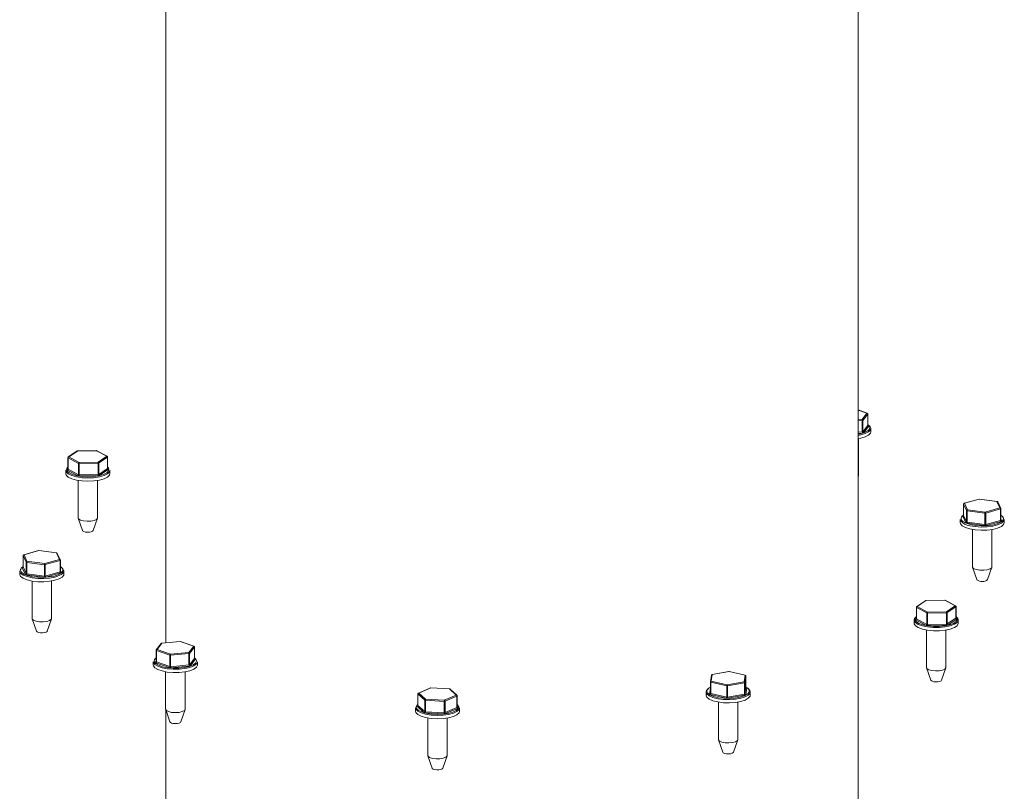
# Paper-space layout 'Blatt2' of a CAD drawing. Units: millimetres. Extents: x 1088 to 1920, y 81 to 2355.
# Drawn here: x 1390 to 1618, y 1020 to 1198 of the extents above; entities that cross this region are included whole.
import ezdxf

# ---------------------------------------------------------------- set-up
doc = ezdxf.new("R2010")
doc.units = ezdxf.units.MM

psp = doc.layouts.new('Blatt2')

# ---------------------------------------------------------------- linework, layer by layer
at = {"color": 7, "linetype": 'Continuous', "lineweight": 18, "ltscale": 35}
for p, q in [((1424.1, 1527.01), (1424.1, 1053.94)), ((1584.1, 888.14), (1584.1, 1527.01)), ((1586.18, 1107.04), (1584.1, 1107.76)), ((1584.98, 1105.57), (1586.12, 1107.03)), ((1586.31, 1106.83), (1585.18, 1105.36)), ((1586.31, 1104.2), (1586.31, 1106.83)), ((1586.32, 1104.22), (1586.32, 1106.85)), ((1585.04, 1102.69), (1585.04, 1105.31)), ((1585.18, 1105.36), (1585.18, 1102.73)), ((1585.18, 1102.73), (1586.31, 1104.2)), ((1586.51, 1104), (1585.37, 1102.53)), ((1586.98, 1102.7), (1586.98, 1103.45)), ((1584.13, 1092.46), (1584.13, 1101.12)), ((1401.51, 1096.73), (1401.51, 1094.11)), ((1403.93, 1095.42), (1401.54, 1096.7)), ((1401.54, 1096.7), (1401.54, 1094.07)), ((1403.59, 1098.25), (1401.59, 1096.9)), ((1403.7, 1098.27), (1401.71, 1096.92)), ((1401.71, 1096.92), (1404.1, 1095.65)), ((1408.08, 1098.37), (1403.69, 1098.29)), ((1408.08, 1098.35), (1403.7, 1098.27)), ((1410.47, 1097.08), (1408.08, 1098.35)), ((1410.56, 1097.07), (1408.17, 1098.34)), ((1408.48, 1095.73), (1410.47, 1097.08)), ((1410.65, 1096.86), (1408.66, 1095.51)), ((1410.65, 1094.23), (1410.65, 1096.86)), ((1410.67, 1094.27), (1410.67, 1096.89)), ((1403.93, 1092.79), (1403.93, 1095.42)), ((1404.1, 1095.65), (1408.48, 1095.73)), ((1408.49, 1095.47), (1404.11, 1095.39)), ((1404.11, 1095.39), (1404.11, 1092.76)), ((1408.49, 1092.84), (1408.49, 1095.47)), ((1408.66, 1095.51), (1408.66, 1092.88)), ((1408.66, 1092.88), (1410.65, 1094.23)), ((1400.99, 1093.81), (1400.99, 1093.06)), ((1403.76, 1092.57), (1401.37, 1093.84)), ((1401.54, 1094.07), (1403.93, 1092.79)), ((1404.11, 1092.76), (1408.49, 1092.84)), ((1408.5, 1092.59), (1404.12, 1092.51)), ((1410.83, 1094.02), (1408.83, 1092.66)), ((1411.19, 1093.06), (1411.19, 1093.81)), ((1584.1, 1092.32), (1584.13, 1092.46)), ((1584.1, 1092.32), (1584.11, 1092.36)), ((1403.84, 1091.48), (1403.84, 1082.81)), ((1408.34, 1082.81), (1408.34, 1091.48)), ((1608.45, 1086.02), (1608.45, 1083.4)), ((1609.14, 1084.51), (1608.45, 1086.01)), ((1608.45, 1086.01), (1608.45, 1083.39)), ((1612, 1087.17), (1608.59, 1086.22)), ((1612.06, 1087.17), (1608.65, 1086.21)), ((1608.65, 1086.21), (1609.33, 1084.71)), ((1616.15, 1086.62), (1612.06, 1087.17)), ((1616.18, 1086.63), (1612.08, 1087.18)), ((1616.84, 1085.12), (1616.15, 1086.62)), ((1617.02, 1085.02), (1616.34, 1086.52)), ((1608.94, 1081.69), (1608.25, 1083.19)), ((1608.45, 1083.39), (1609.14, 1081.88)), ((1609.14, 1081.88), (1609.14, 1084.51)), ((1613.36, 1083.91), (1609.26, 1084.46)), ((1609.26, 1084.46), (1609.26, 1081.83)), ((1609.33, 1084.71), (1613.43, 1084.17)), ((1613.36, 1081.29), (1613.36, 1083.91)), ((1613.43, 1084.17), (1616.84, 1085.12)), ((1616.97, 1084.88), (1613.56, 1083.92)), ((1613.56, 1083.92), (1613.56, 1081.3)), ((1616.97, 1082.25), (1616.97, 1084.88)), ((1617.04, 1082.31), (1617.04, 1084.93)), ((1403.85, 1082.72), (1404.85, 1079.87)), ((1407.33, 1079.87), (1408.32, 1082.72)), ((1607.64, 1082.48), (1607.64, 1081.73)), ((1607.71, 1082.2), (1607.64, 1082.48)), ((1613.29, 1081.03), (1609.19, 1081.58)), ((1609.26, 1081.83), (1613.36, 1081.29)), ((1613.56, 1081.3), (1616.97, 1082.25)), ((1617.09, 1082.01), (1613.68, 1081.06)), ((1617.05, 1082.25), (1617.04, 1082.31)), ((1617.84, 1081.73), (1617.84, 1082.48)), ((1610.49, 1080.14), (1610.49, 1071.48)), ((1614.99, 1071.48), (1614.99, 1080.14)), ((1391.16, 1074.11), (1391.16, 1071.48)), ((1391.85, 1072.59), (1391.16, 1074.09)), ((1391.16, 1074.09), (1391.16, 1071.47)), ((1394.71, 1075.25), (1391.3, 1074.3)), ((1394.77, 1075.25), (1391.36, 1074.29)), ((1391.36, 1074.29), (1392.04, 1072.79)), ((1398.86, 1074.71), (1394.77, 1075.25)), ((1398.89, 1074.72), (1394.79, 1075.26)), ((1399.55, 1073.2), (1398.86, 1074.71)), ((1399.73, 1073.1), (1399.04, 1074.6)), ((1391.85, 1069.97), (1391.85, 1072.59)), ((1396.07, 1072), (1391.97, 1072.54)), ((1391.97, 1072.54), (1391.97, 1069.91)), ((1392.04, 1072.79), (1396.14, 1072.25)), ((1396.07, 1069.37), (1396.07, 1072)), ((1396.14, 1072.25), (1399.55, 1073.2)), ((1399.68, 1072.96), (1396.27, 1072.01)), ((1396.27, 1072.01), (1396.27, 1069.38)), ((1399.68, 1070.34), (1399.68, 1072.96)), ((1399.75, 1070.39), (1399.75, 1073.02)), ((1390.35, 1070.56), (1390.35, 1069.81)), ((1391.65, 1069.77), (1390.96, 1071.27)), ((1391.16, 1071.47), (1391.85, 1069.97)), ((1396, 1069.12), (1391.9, 1069.66)), ((1391.97, 1069.91), (1396.07, 1069.37)), ((1396.27, 1069.38), (1399.68, 1070.34)), ((1399.8, 1070.09), (1396.39, 1069.14)), ((1399.76, 1070.33), (1399.75, 1070.39)), ((1400.49, 1070.84), (1400.55, 1070.56)), ((1400.55, 1069.81), (1400.55, 1070.56)), ((1610.51, 1071.39), (1611.5, 1068.54)), ((1613.99, 1068.54), (1614.98, 1071.39)), ((1393.2, 1068.22), (1393.2, 1059.56)), ((1397.7, 1059.56), (1397.7, 1068.22)), ((1611.51, 1068.52), (1611.5, 1068.54)), ((1599.61, 1063.67), (1597.61, 1062.31)), ((1599.72, 1063.69), (1597.73, 1062.33)), ((1604.1, 1063.78), (1599.72, 1063.7)), ((1604.1, 1063.77), (1599.72, 1063.69)), ((1606.49, 1062.49), (1604.1, 1063.77)), ((1606.59, 1062.48), (1604.2, 1063.76)), ((1604.5, 1061.14), (1606.49, 1062.49)), ((1597.53, 1062.15), (1597.53, 1059.52)), ((1599.95, 1060.84), (1597.56, 1062.11)), ((1597.56, 1062.11), (1597.56, 1059.48)), ((1597.73, 1062.33), (1600.12, 1061.06)), ((1599.95, 1058.21), (1599.95, 1060.84)), ((1600.12, 1061.06), (1604.5, 1061.14)), ((1604.51, 1060.88), (1600.13, 1060.8)), ((1600.13, 1060.8), (1600.13, 1058.18)), ((1604.51, 1058.26), (1604.51, 1060.88)), ((1606.67, 1062.27), (1604.68, 1060.92)), ((1604.68, 1060.92), (1604.68, 1058.29)), ((1606.67, 1059.65), (1606.67, 1062.27)), ((1606.69, 1059.68), (1606.69, 1062.31)), ((1393.22, 1059.47), (1394.21, 1056.62)), ((1396.69, 1056.62), (1397.69, 1059.47)), ((1597.01, 1059.22), (1597.01, 1058.47)), ((1599.78, 1057.98), (1597.39, 1059.26)), ((1597.56, 1059.48), (1599.95, 1058.21)), ((1600.13, 1058.18), (1604.51, 1058.26)), ((1604.52, 1058), (1600.14, 1057.92)), ((1604.68, 1058.29), (1606.67, 1059.65)), ((1606.85, 1059.43), (1604.86, 1058.08)), ((1607.21, 1058.47), (1607.21, 1059.22)), ((1599.86, 1056.89), (1599.86, 1048.23)), ((1604.36, 1048.23), (1604.36, 1056.89)), ((1423.06, 1053.78), (1421.92, 1052.31)), ((1423.21, 1053.85), (1422.08, 1052.38)), ((1427.43, 1054.25), (1423.2, 1053.86)), ((1427.45, 1054.24), (1423.21, 1053.85)), ((1430.55, 1053.17), (1427.45, 1054.24)), ((1430.62, 1053.17), (1427.52, 1054.24)), ((1421.88, 1052.19), (1421.88, 1049.57)), ((1425.04, 1051.07), (1421.94, 1052.14)), ((1421.94, 1052.14), (1421.94, 1049.52)), ((1422.08, 1052.38), (1425.18, 1051.31)), ((1425.04, 1048.44), (1425.04, 1051.07)), ((1425.18, 1051.31), (1429.42, 1051.7)), ((1429.47, 1051.44), (1425.23, 1051.05)), ((1425.23, 1051.05), (1425.23, 1048.42)), ((1429.42, 1051.7), (1430.55, 1053.17)), ((1429.47, 1048.82), (1429.47, 1051.44)), ((1430.75, 1052.96), (1429.61, 1051.49)), ((1429.61, 1051.49), (1429.61, 1048.87)), ((1430.75, 1050.35), (1430.75, 1052.98)), ((1430.75, 1050.33), (1430.75, 1052.96)), ((1421.22, 1049.58), (1421.22, 1048.83)), ((1424.9, 1048.21), (1421.8, 1049.28)), ((1421.94, 1049.52), (1425.04, 1048.44)), ((1425.23, 1048.42), (1429.47, 1048.82)), ((1429.61, 1048.87), (1430.75, 1050.33)), ((1430.94, 1050.13), (1429.81, 1048.66)), ((1431.42, 1048.83), (1431.42, 1049.58)), ((1424.07, 1047.25), (1424.07, 1038.59)), ((1429.52, 1048.56), (1425.28, 1048.17)), ((1428.57, 1038.59), (1428.57, 1047.25)), ((1550.36, 1046.6), (1550.13, 1045.08)), ((1554.23, 1047.29), (1550.32, 1046.6)), ((1554.27, 1047.29), (1550.36, 1046.6)), ((1557.95, 1046.46), (1554.27, 1047.29)), ((1557.99, 1046.47), (1554.31, 1047.29)), ((1599.88, 1048.13), (1600.87, 1045.29)), ((1603.35, 1045.29), (1604.34, 1048.13)), ((1550.16, 1046.44), (1549.93, 1044.92)), ((1549.93, 1044.89), (1549.93, 1042.26)), ((1553.7, 1044.01), (1550.02, 1044.83)), ((1550.02, 1044.83), (1550.02, 1042.21)), ((1550.13, 1045.08), (1553.81, 1044.25)), ((1553.81, 1044.25), (1557.72, 1044.94)), ((1557.81, 1044.69), (1553.9, 1044)), ((1557.72, 1044.94), (1557.95, 1046.46)), ((1557.81, 1042.06), (1557.81, 1044.69)), ((1558.15, 1046.27), (1557.92, 1044.75)), ((1557.92, 1044.75), (1557.92, 1042.12)), ((1558.15, 1043.64), (1558.15, 1046.27)), ((1558.15, 1043.64), (1558.15, 1046.27)), ((1482.36, 1042.14), (1482.36, 1039.51)), ((1483.94, 1040.69), (1482.37, 1042.11)), ((1482.37, 1042.11), (1482.37, 1039.48)), ((1485.24, 1043.5), (1482.48, 1042.32)), ((1485.32, 1043.5), (1482.56, 1042.32)), ((1482.56, 1042.32), (1484.13, 1040.9)), ((1489.65, 1043.27), (1485.32, 1043.5)), ((1489.66, 1043.28), (1485.33, 1043.52)), ((1491.22, 1041.85), (1489.65, 1043.27)), ((1491.36, 1041.81), (1489.79, 1043.23)), ((1548.94, 1042.58), (1548.94, 1041.83)), ((1553.59, 1041.13), (1549.91, 1041.96)), ((1549.93, 1042.24), (1549.93, 1042.27)), ((1550.02, 1042.21), (1553.7, 1041.38)), ((1553.7, 1041.38), (1553.7, 1044.01)), ((1553.9, 1044), (1553.9, 1041.37)), ((1553.9, 1041.37), (1557.81, 1042.06)), ((1557.92, 1042.12), (1558.15, 1043.64)), ((1558.35, 1043.45), (1558.12, 1041.93)), ((1559.14, 1041.83), (1559.14, 1042.58)), ((1483.94, 1038.07), (1483.94, 1040.69)), ((1488.43, 1040.41), (1484.1, 1040.65)), ((1484.1, 1040.65), (1484.1, 1038.02)), ((1484.13, 1040.9), (1488.46, 1040.67)), ((1488.43, 1037.78), (1488.43, 1040.41)), ((1488.46, 1040.67), (1491.22, 1041.85)), ((1491.38, 1041.62), (1488.62, 1040.44)), ((1488.62, 1040.44), (1488.62, 1037.81)), ((1491.38, 1038.99), (1491.38, 1041.62)), ((1491.42, 1039.03), (1491.42, 1041.66)), ((1551.79, 1040.24), (1551.79, 1031.58)), ((1557.9, 1041.82), (1553.99, 1041.13)), ((1556.29, 1031.58), (1556.29, 1040.24)), ((1424.08, 1038.49), (1425.08, 1035.65)), ((1424.1, 1038.45), (1424.1, 888.14)), ((1427.56, 1035.65), (1428.55, 1038.49)), ((1481.79, 1038.9), (1481.79, 1038.15)), ((1483.76, 1037.85), (1482.18, 1039.27)), ((1482.37, 1039.48), (1483.94, 1038.07)), ((1488.4, 1037.53), (1484.07, 1037.77)), ((1484.1, 1038.02), (1488.43, 1037.78)), ((1488.62, 1037.81), (1491.38, 1038.99)), ((1491.54, 1038.76), (1488.77, 1037.58)), ((1491.99, 1038.15), (1491.99, 1038.9)), ((1484.64, 1036.56), (1484.64, 1027.9)), ((1489.14, 1027.9), (1489.14, 1036.56)), ((1551.8, 1031.49), (1552.8, 1028.64)), ((1555.28, 1028.64), (1556.27, 1031.49)), ((1484.66, 1027.81), (1485.65, 1024.96)), ((1488.13, 1024.96), (1489.12, 1027.81))]:
    psp.add_line(p, q, dxfattribs=at)
at = {"color": 8, "linetype": 'Continuous', "lineweight": 18, "ltscale": 35}
for p, q in [((1586.12, 1107.03), (1584.1, 1107.73)), ((1584.1, 1105.49), (1584.98, 1105.57)), ((1585.04, 1105.31), (1584.1, 1105.23)), ((1586.34, 1104.15), (1586.4, 1104.13)), ((1584.1, 1102.6), (1585.04, 1102.69)), ((1585.09, 1102.43), (1584.1, 1102.34)), ((1401.35, 1093.98), (1401.5, 1094.09)), ((1410.68, 1094.22), (1410.81, 1094.15)), ((1608.4, 1083.32), (1608.43, 1083.33)), ((1617.04, 1082.57), (1617.24, 1082.14)), ((1390.59, 1070.95), (1390.56, 1070.86)), ((1391.1, 1071.4), (1391.14, 1071.41)), ((1399.75, 1070.65), (1399.94, 1070.22)), ((1400.35, 1070.82), (1400.29, 1071.01)), ((1597.37, 1059.4), (1597.53, 1059.5)), ((1606.7, 1059.64), (1606.83, 1059.57)), ((1421.69, 1049.41), (1421.88, 1049.65)), ((1430.77, 1050.29), (1430.84, 1050.26)), ((1558.15, 1046.27), (1558.15, 1046.27)), ((1549.73, 1042.08), (1549.93, 1043.4)), ((1558.15, 1043.64), (1558.15, 1043.64)), ((1482.25, 1039.41), (1482.34, 1039.45)), ((1491.42, 1039.05), (1491.6, 1038.9))]:
    psp.add_line(p, q, dxfattribs=at)
at = {"color": 8, "linetype": 'Continuous', "lineweight": 18, "ltscale": 35, "flags": 128}
for points in [[(1586.32, 1106.85), (1586.32, 1106.84), (1586.31, 1106.83)], [(1584.1, 1102.13), (1584.57, 1102.22), (1585.57, 1102.52), (1586.31, 1102.91), (1586.71, 1103.35), (1586.78, 1103.71)], [(1586.98, 1103.45), (1586.91, 1103.15), (1586.49, 1102.69), (1585.72, 1102.29), (1584.68, 1101.98), (1584.1, 1101.86)], [(1586.32, 1104.22), (1586.32, 1104.21), (1586.31, 1104.2)], [(1403.7, 1098.27), (1403.7, 1098.28), (1403.69, 1098.29)], [(1408.08, 1098.37), (1408.08, 1098.36), (1408.08, 1098.35)], [(1410.45, 1093.23), (1410.89, 1093.66), (1410.97, 1094.13), (1410.91, 1094.29)], [(1401.19, 1093.98), (1401.3, 1093.64), (1401.75, 1093.21), (1402.53, 1092.83), (1403.57, 1092.54), (1404.8, 1092.36), (1406.12, 1092.3), (1407.44, 1092.37), (1408.66, 1092.55), (1409.69, 1092.85), (1410.45, 1093.23)], [(1608.45, 1086.01), (1608.45, 1086.02), (1608.45, 1086.02)], [(1612.06, 1087.17), (1612.07, 1087.18), (1612.08, 1087.18)], [(1616.15, 1086.62), (1616.17, 1086.63), (1616.18, 1086.63)], [(1607.86, 1082.78), (1607.9, 1082.4), (1608.29, 1081.96), (1609.01, 1081.57), (1610, 1081.26), (1611.2, 1081.05), (1612.51, 1080.97), (1613.84, 1081.01), (1615.09, 1081.17), (1616.16, 1081.45), (1616.98, 1081.81), (1617.49, 1082.24), (1617.64, 1082.7), (1617.59, 1082.91)], [(1608.45, 1083.39), (1608.45, 1083.39), (1608.45, 1083.4)], [(1617.04, 1084.93), (1617.04, 1084.93), (1617.04, 1084.92), (1617.03, 1084.91), (1617.02, 1084.9), (1617, 1084.89), (1616.99, 1084.89), (1616.97, 1084.88)], [(1617.04, 1082.31), (1617.04, 1082.3), (1617.04, 1082.29), (1617.03, 1082.28), (1617.02, 1082.27), (1617, 1082.27), (1616.99, 1082.26), (1616.97, 1082.25)], [(1391.16, 1074.09), (1391.16, 1074.1), (1391.16, 1074.11)], [(1394.79, 1075.26), (1394.78, 1075.26), (1394.77, 1075.25)], [(1398.89, 1074.72), (1398.88, 1074.71), (1398.86, 1074.71)], [(1399.75, 1073.02), (1399.75, 1073.01), (1399.74, 1073), (1399.74, 1072.99), (1399.73, 1072.98), (1399.71, 1072.98), (1399.69, 1072.97), (1399.68, 1072.96)], [(1391.13, 1071.39), (1391.13, 1071.39), (1391.1, 1071.4)], [(1391.16, 1071.47), (1391.16, 1071.48), (1391.16, 1071.48)], [(1399.75, 1070.39), (1399.75, 1070.38), (1399.74, 1070.37), (1399.74, 1070.37), (1399.73, 1070.36), (1399.71, 1070.35), (1399.69, 1070.34), (1399.68, 1070.34)], [(1599.72, 1063.69), (1599.72, 1063.7), (1599.72, 1063.7)], [(1604.1, 1063.78), (1604.1, 1063.78), (1604.1, 1063.77)], [(1607.21, 1059.22), (1607.2, 1059.12), (1606.93, 1058.64), (1606.3, 1058.22), (1605.35, 1057.86), (1604.17, 1057.61), (1602.84, 1057.48), (1601.45, 1057.47), (1600.11, 1057.6), (1598.92, 1057.85), (1597.96, 1058.2), (1597.32, 1058.62), (1597.02, 1059.09), (1597.01, 1059.22)], [(1597.53, 1060.01), (1597.31, 1059.75), (1597.21, 1059.43)], [(1423.2, 1053.86), (1423.2, 1053.86), (1423.21, 1053.85)], [(1427.43, 1054.25), (1427.44, 1054.25), (1427.45, 1054.24)], [(1430.75, 1052.98), (1430.75, 1052.97), (1430.75, 1052.96)], [(1431.21, 1049.83), (1431.08, 1050.17), (1430.75, 1050.49)], [(1430.75, 1050.35), (1430.75, 1050.34), (1430.75, 1050.33)], [(1550.32, 1046.6), (1550.34, 1046.6), (1550.36, 1046.6)], [(1554.23, 1047.29), (1554.25, 1047.29), (1554.27, 1047.29)], [(1550.02, 1044.83), (1550, 1044.84), (1549.98, 1044.84), (1549.96, 1044.85), (1549.95, 1044.86), (1549.94, 1044.87), (1549.93, 1044.88), (1549.93, 1044.89), (1549.93, 1044.89)], [(1485.33, 1043.52), (1485.32, 1043.51), (1485.32, 1043.5)], [(1489.66, 1043.28), (1489.66, 1043.28), (1489.65, 1043.27)], [(1559.14, 1042.58), (1559.09, 1042.33), (1558.7, 1041.86), (1557.97, 1041.45), (1556.95, 1041.13), (1555.71, 1040.91), (1554.35, 1040.82), (1552.97, 1040.85), (1551.66, 1041.02), (1550.53, 1041.3), (1549.66, 1041.67), (1549.12, 1042.11), (1548.94, 1042.58)], [(1550.02, 1042.21), (1550, 1042.21), (1549.98, 1042.22), (1549.96, 1042.22), (1549.95, 1042.23), (1549.94, 1042.24), (1549.93, 1042.25), (1549.93, 1042.26), (1549.93, 1042.26)], [(1491.42, 1041.66), (1491.42, 1041.66), (1491.42, 1041.65), (1491.42, 1041.64), (1491.41, 1041.63), (1491.39, 1041.62), (1491.38, 1041.62)], [(1491.77, 1039.25), (1491.54, 1039.62), (1491.42, 1039.73)], [(1491.42, 1039.03), (1491.42, 1039.03), (1491.42, 1039.02), (1491.42, 1039.01), (1491.41, 1039.01), (1491.39, 1039), (1491.38, 1038.99)]]:
    psp.add_lwpolyline(points, dxfattribs=at)
at = {"color": 7, "linetype": 'Continuous', "lineweight": 18, "ltscale": 35, "flags": 128}
for points in [[(1586.51, 1104), (1586.52, 1104.01), (1586.52, 1104.03), (1586.52, 1104.05), (1586.51, 1104.07), (1586.49, 1104.09), (1586.47, 1104.1), (1586.44, 1104.12), (1586.4, 1104.13)], [(1584.13, 1101.12), (1584.68, 1101.22), (1585.72, 1101.54), (1586.49, 1101.94), (1586.91, 1102.4), (1586.98, 1102.7)], [(1410.91, 1094.29), (1410.69, 1094.58), (1410.67, 1094.6)], [(1410.63, 1093.01), (1409.84, 1092.61), (1408.77, 1092.31), (1407.5, 1092.11), (1406.12, 1092.04), (1404.75, 1092.11), (1403.47, 1092.3), (1402.38, 1092.6), (1401.58, 1092.99), (1401.1, 1093.44), (1400.99, 1093.81)], [(1400.99, 1093.06), (1401.1, 1092.69), (1401.58, 1092.24), (1402.38, 1091.85), (1403.47, 1091.55), (1404.75, 1091.36), (1406.12, 1091.29), (1407.5, 1091.36), (1408.77, 1091.56), (1409.84, 1091.86), (1410.63, 1092.26)], [(1401.35, 1093.98), (1401.33, 1093.97), (1401.32, 1093.95), (1401.31, 1093.93), (1401.31, 1093.91), (1401.31, 1093.89), (1401.33, 1093.88), (1401.35, 1093.86), (1401.37, 1093.84)], [(1411.19, 1093.81), (1411.09, 1093.46), (1410.63, 1093.01)], [(1410.63, 1092.26), (1411.09, 1092.71), (1411.19, 1093.06)], [(1410.83, 1094.02), (1410.85, 1094.03), (1410.86, 1094.05), (1410.87, 1094.07), (1410.87, 1094.09), (1410.86, 1094.1), (1410.85, 1094.12), (1410.83, 1094.14), (1410.81, 1094.15)], [(1608.4, 1083.32), (1608.36, 1083.3), (1608.32, 1083.29), (1608.3, 1083.27), (1608.27, 1083.26), (1608.26, 1083.24), (1608.25, 1083.22), (1608.25, 1083.2), (1608.25, 1083.19)], [(1617.59, 1082.91), (1617.43, 1083.16), (1617.04, 1083.48)], [(1403.84, 1082.81), (1403.95, 1082.57), (1404.38, 1082.31), (1405.07, 1082.12), (1405.91, 1082.04), (1406.78, 1082.07), (1407.55, 1082.22), (1408.09, 1082.46)], [(1408.09, 1082.46), (1408.33, 1082.75), (1408.34, 1082.81)], [(1607.64, 1081.73), (1607.71, 1081.45), (1608.11, 1080.99), (1608.86, 1080.58), (1609.89, 1080.26), (1611.14, 1080.05), (1612.5, 1079.96), (1613.88, 1080), (1615.18, 1080.17), (1616.3, 1080.46), (1617.16, 1080.84), (1617.68, 1081.28), (1617.84, 1081.73)], [(1617.84, 1082.48), (1617.68, 1082.03), (1617.16, 1081.59), (1616.3, 1081.21), (1615.18, 1080.93), (1613.88, 1080.76), (1612.5, 1080.71), (1611.14, 1080.8), (1609.89, 1081.01), (1609.86, 1081.02)], [(1617.09, 1082.01), (1617.13, 1082.02), (1617.16, 1082.04), (1617.19, 1082.05), (1617.21, 1082.07), (1617.23, 1082.09), (1617.24, 1082.1), (1617.24, 1082.12), (1617.24, 1082.14)], [(1407.33, 1079.87), (1407.2, 1079.73), (1406.9, 1079.6), (1406.47, 1079.51), (1405.99, 1079.49), (1405.52, 1079.54), (1405.14, 1079.65), (1404.9, 1079.79), (1404.85, 1079.87)], [(1391.16, 1071.56), (1390.71, 1071.17), (1390.59, 1070.95)], [(1400.29, 1071.01), (1399.91, 1071.45), (1399.75, 1071.56)], [(1399.95, 1069.73), (1399.47, 1069.47), (1398.48, 1069.14), (1397.26, 1068.91), (1395.91, 1068.8), (1394.52, 1068.82), (1393.2, 1068.97), (1392.05, 1069.24), (1391.15, 1069.61), (1390.57, 1070.05), (1390.35, 1070.52), (1390.35, 1070.56)], [(1390.35, 1069.81), (1390.35, 1069.77), (1390.57, 1069.3), (1391.15, 1068.86), (1392.05, 1068.49), (1393.2, 1068.22), (1394.52, 1068.07), (1395.91, 1068.05), (1397.26, 1068.16), (1398.48, 1068.39), (1399.47, 1068.72), (1400.17, 1069.14), (1400.52, 1069.6), (1400.55, 1069.81)], [(1390.56, 1070.86), (1390.55, 1070.71), (1390.76, 1070.26), (1391.32, 1069.84), (1392.18, 1069.48), (1393.29, 1069.22), (1394.55, 1069.08), (1395.89, 1069.06), (1397.19, 1069.16), (1398.36, 1069.38), (1399.32, 1069.7), (1399.99, 1070.1), (1400.32, 1070.55), (1400.35, 1070.82)], [(1391.1, 1071.4), (1391.07, 1071.39), (1391.03, 1071.37), (1391, 1071.36), (1390.98, 1071.34), (1390.97, 1071.32), (1390.96, 1071.31), (1390.96, 1071.29), (1390.96, 1071.27)], [(1399.8, 1070.09), (1399.84, 1070.11), (1399.87, 1070.12), (1399.9, 1070.14), (1399.92, 1070.15), (1399.94, 1070.17), (1399.95, 1070.19), (1399.95, 1070.21), (1399.94, 1070.22)], [(1610.49, 1071.48), (1610.52, 1071.36), (1610.83, 1071.07), (1611.42, 1070.85), (1612.22, 1070.72), (1613.1, 1070.71), (1613.92, 1070.82), (1614.56, 1071.02), (1614.93, 1071.3), (1614.99, 1071.48)], [(1393.2, 1059.56), (1393.23, 1059.44), (1393.53, 1059.15), (1394.13, 1058.93), (1394.93, 1058.8), (1395.8, 1058.79), (1396.63, 1058.9), (1397.27, 1059.1), (1397.64, 1059.38), (1397.7, 1059.56)], [(1597.01, 1059.22), (1597.11, 1059.57), (1597.57, 1060.03)], [(1597.01, 1058.47), (1597.02, 1058.34), (1597.32, 1057.87), (1597.96, 1057.45), (1598.92, 1057.1), (1600.11, 1056.85), (1601.45, 1056.72), (1602.84, 1056.73), (1604.17, 1056.86), (1605.35, 1057.11), (1606.3, 1057.47), (1606.93, 1057.89), (1607.2, 1058.37), (1607.21, 1058.47)], [(1597.21, 1059.43), (1597.22, 1059.29), (1597.5, 1058.83), (1598.13, 1058.42), (1599.04, 1058.09), (1600.19, 1057.85), (1601.48, 1057.73), (1602.81, 1057.73), (1604.09, 1057.86), (1605.23, 1058.1), (1606.13, 1058.44), (1606.74, 1058.86), (1607, 1059.31), (1606.9, 1059.77), (1606.69, 1060.01)], [(1597.37, 1059.4), (1597.35, 1059.38), (1597.34, 1059.36), (1597.33, 1059.34), (1597.33, 1059.33), (1597.33, 1059.31), (1597.35, 1059.29), (1597.37, 1059.27), (1597.39, 1059.26)], [(1606.75, 1059.96), (1607.1, 1059.6), (1607.21, 1059.22)], [(1606.85, 1059.43), (1606.87, 1059.45), (1606.88, 1059.46), (1606.89, 1059.48), (1606.89, 1059.5), (1606.88, 1059.52), (1606.87, 1059.53), (1606.85, 1059.55), (1606.83, 1059.57)], [(1396.69, 1056.62), (1396.67, 1056.57), (1396.46, 1056.42), (1396.11, 1056.31), (1395.65, 1056.25), (1395.16, 1056.25), (1394.72, 1056.32), (1394.39, 1056.45), (1394.22, 1056.61), (1394.21, 1056.62)], [(1431.42, 1049.58), (1431.41, 1049.52), (1431.18, 1049.05), (1430.58, 1048.61), (1429.67, 1048.25), (1428.51, 1047.99), (1427.18, 1047.84), (1425.8, 1047.83), (1424.45, 1047.94), (1423.24, 1048.18), (1422.25, 1048.52), (1421.57, 1048.94), (1421.24, 1049.4), (1421.22, 1049.58)], [(1421.22, 1048.83), (1421.24, 1048.65), (1421.57, 1048.19), (1422.25, 1047.77), (1423.24, 1047.43), (1424.45, 1047.19), (1425.8, 1047.08), (1427.18, 1047.09), (1428.51, 1047.24), (1429.67, 1047.5), (1430.58, 1047.86), (1431.18, 1048.3), (1431.41, 1048.77), (1431.42, 1048.83)], [(1421.88, 1050.49), (1421.49, 1050.06), (1421.44, 1049.6), (1421.76, 1049.15), (1422.41, 1048.75), (1423.36, 1048.42), (1424.52, 1048.19), (1425.82, 1048.08), (1427.15, 1048.1), (1428.42, 1048.24), (1429.54, 1048.49), (1430.41, 1048.84), (1430.99, 1049.26), (1431.21, 1049.71), (1431.21, 1049.83)], [(1421.69, 1049.41), (1421.68, 1049.4), (1421.68, 1049.38), (1421.68, 1049.36), (1421.69, 1049.34), (1421.71, 1049.32), (1421.73, 1049.31), (1421.76, 1049.29), (1421.8, 1049.28)], [(1430.94, 1050.13), (1430.95, 1050.15), (1430.95, 1050.16), (1430.95, 1050.18), (1430.94, 1050.2), (1430.92, 1050.22), (1430.9, 1050.23), (1430.87, 1050.25), (1430.84, 1050.26)], [(1599.86, 1048.23), (1599.97, 1047.99), (1600.4, 1047.72), (1601.09, 1047.53), (1601.93, 1047.45), (1602.8, 1047.49), (1603.57, 1047.64), (1604.11, 1047.87), (1604.35, 1048.17), (1604.36, 1048.23)], [(1603.35, 1045.29), (1603.22, 1045.14), (1602.92, 1045.01), (1602.5, 1044.93), (1602.01, 1044.91), (1601.54, 1044.95), (1601.16, 1045.06), (1600.92, 1045.21), (1600.87, 1045.29)], [(1549.16, 1042.93), (1549.14, 1042.78), (1549.31, 1042.32), (1549.83, 1041.89), (1550.67, 1041.53), (1551.75, 1041.26), (1553.01, 1041.11), (1554.34, 1041.07), (1555.65, 1041.16), (1556.84, 1041.37), (1557.82, 1041.69), (1558.52, 1042.08), (1558.89, 1042.52), (1558.93, 1042.87)], [(1549.73, 1042.08), (1549.73, 1042.07), (1549.74, 1042.05), (1549.75, 1042.03), (1549.77, 1042.01), (1549.8, 1042), (1549.83, 1041.98), (1549.87, 1041.97), (1549.91, 1041.96)], [(1558.35, 1043.45), (1558.35, 1043.47), (1558.34, 1043.48), (1558.32, 1043.5), (1558.3, 1043.52), (1558.28, 1043.53), (1558.24, 1043.55), (1558.21, 1043.56), (1558.16, 1043.57)], [(1548.94, 1041.83), (1549.12, 1041.36), (1549.66, 1040.92), (1550.53, 1040.55), (1551.66, 1040.27), (1552.97, 1040.1), (1554.35, 1040.07), (1555.71, 1040.16), (1556.95, 1040.38), (1557.97, 1040.7), (1558.7, 1041.11), (1559.09, 1041.58), (1559.14, 1041.83)], [(1424.07, 1038.59), (1424.24, 1038.29), (1424.73, 1038.04), (1425.46, 1037.87), (1426.32, 1037.81), (1427.18, 1037.87), (1427.91, 1038.04), (1428.4, 1038.29), (1428.57, 1038.59)], [(1491.99, 1038.9), (1491.86, 1038.5), (1491.37, 1038.05), (1490.55, 1037.66), (1489.45, 1037.37), (1488.17, 1037.19), (1486.79, 1037.13), (1485.41, 1037.21), (1484.15, 1037.41), (1483.09, 1037.72), (1482.32, 1038.12), (1481.88, 1038.57), (1481.79, 1038.9)], [(1481.79, 1038.15), (1481.88, 1037.82), (1482.32, 1037.37), (1483.09, 1036.97), (1484.15, 1036.66), (1485.41, 1036.45), (1486.79, 1036.38), (1488.17, 1036.44), (1489.45, 1036.62), (1490.55, 1036.91), (1491.37, 1037.3), (1491.86, 1037.75), (1491.99, 1038.15)], [(1481.99, 1039.15), (1482.07, 1038.77), (1482.49, 1038.33), (1483.24, 1037.95), (1484.26, 1037.65), (1485.47, 1037.46), (1486.79, 1037.39), (1488.12, 1037.44), (1489.35, 1037.62), (1490.4, 1037.9), (1491.19, 1038.27), (1491.67, 1038.7), (1491.79, 1039.16), (1491.77, 1039.25)], [(1482.25, 1039.41), (1482.22, 1039.39), (1482.19, 1039.38), (1482.17, 1039.36), (1482.16, 1039.34), (1482.16, 1039.32), (1482.16, 1039.31), (1482.17, 1039.29), (1482.18, 1039.27)], [(1491.46, 1038.93), (1491.47, 1038.93), (1491.47, 1038.93)], [(1491.54, 1038.76), (1491.57, 1038.77), (1491.59, 1038.79), (1491.61, 1038.81), (1491.62, 1038.82), (1491.62, 1038.84), (1491.62, 1038.86), (1491.61, 1038.88), (1491.6, 1038.9)], [(1427.56, 1035.65), (1427.47, 1035.53), (1427.2, 1035.39), (1426.8, 1035.3), (1426.32, 1035.27), (1425.84, 1035.3), (1425.43, 1035.39), (1425.16, 1035.53), (1425.08, 1035.65)], [(1551.79, 1031.58), (1551.79, 1031.52), (1552.03, 1031.23), (1552.58, 1030.99), (1553.34, 1030.84), (1554.21, 1030.8), (1555.06, 1030.89), (1555.75, 1031.08), (1556.18, 1031.34), (1556.29, 1031.58)], [(1555.28, 1028.64), (1555.23, 1028.56), (1554.99, 1028.41), (1554.61, 1028.31), (1554.14, 1028.26), (1553.65, 1028.28), (1553.23, 1028.37), (1552.92, 1028.5), (1552.8, 1028.64)], [(1484.64, 1027.9), (1484.7, 1027.72), (1485.07, 1027.44), (1485.72, 1027.23), (1486.54, 1027.13), (1487.42, 1027.14), (1488.21, 1027.27), (1488.81, 1027.49), (1489.11, 1027.78), (1489.14, 1027.9)], [(1488.13, 1024.96), (1488.13, 1024.94), (1487.96, 1024.79), (1487.63, 1024.66), (1487.18, 1024.59), (1486.7, 1024.58), (1486.24, 1024.64), (1485.88, 1024.76), (1485.68, 1024.91), (1485.65, 1024.96)]]:
    psp.add_lwpolyline(points, dxfattribs=at)
at = {"color": 8, "linetype": 'Continuous', "lineweight": 18, "ltscale": 1225}
for centre, radius, start, end in [((1586.15, 1106.94), 0.0979, 71.6699, 110.7175), ((1586.37, 1104.22), 0.0979, 251.6699, 290.7175), ((1401.55, 1096.74), 0.0472, 188.7938, 252.2945), ((1401.68, 1096.77), 0.151, 78.8194, 123.5334), ((1403.67, 1098.13), 0.151, 78.8194, 123.5334), ((1408.11, 1098.22), 0.134, 62.4805, 104.0077), ((1410.5, 1096.95), 0.134, 62.4805, 104.0077), ((1410.63, 1096.9), 0.0402, 296.8766, 353.6558), ((1410.63, 1094.27), 0.0402, 296.8766, 353.6558), ((1401.38, 1094.13), 0.151, 258.817, 303.6671), ((1401.55, 1094.11), 0.0472, 188.7938, 252.2945), ((1410.77, 1094.28), 0.134, 242.4805, 284.0077), ((1608.61, 1086.14), 0.0791, 64.7116, 104.8218), ((1612.02, 1087.1), 0.0791, 64.7116, 104.8218), ((1616.17, 1086.44), 0.186, 25.7739, 94.4957), ((1616.86, 1084.94), 0.186, 25.7739, 94.4957), ((1610.2, 1084.19), 3.19, 218.6429, 263.8553), ((1617.22, 1082.33), 0.186, 205.7711, 274.4958), ((1391.32, 1074.22), 0.0791, 64.7116, 104.8218), ((1394.73, 1075.18), 0.0791, 64.7116, 104.8218), ((1398.88, 1074.52), 0.186, 25.7739, 94.4957), ((1399.56, 1073.02), 0.186, 25.7739, 94.4957), ((1399.93, 1070.41), 0.186, 205.3296, 274.5029), ((1399.46, 1070.72), 1.1, 296.4422, 351.8327), ((1599.69, 1063.54), 0.151, 78.8194, 123.5334), ((1604.13, 1063.64), 0.134, 62.4805, 104.0077), ((1606.52, 1062.36), 0.134, 62.4805, 104.0077), ((1597.57, 1062.15), 0.0472, 188.7938, 252.2945), ((1597.7, 1062.19), 0.151, 78.8194, 123.5334), ((1606.65, 1062.31), 0.0402, 296.8766, 353.6558), ((1597.4, 1059.54), 0.151, 258.8171, 303.6578), ((1597.57, 1059.53), 0.0472, 188.7938, 252.2945), ((1606.65, 1059.68), 0.0402, 296.8766, 353.6558), ((1606.79, 1059.7), 0.134, 242.4442, 284.0084), ((1423.19, 1053.67), 0.177, 83.5789, 141.2434), ((1427.49, 1054.15), 0.0979, 71.6699, 110.7175), ((1421.95, 1052.22), 0.0723, 198.2461, 261.9629), ((1422.06, 1052.2), 0.177, 83.4269, 141.3954), ((1430.59, 1053.07), 0.0979, 71.6699, 110.7175), ((1421.71, 1049.59), 0.177, 263.5772, 321.3564), ((1421.95, 1049.59), 0.0723, 198.2461, 261.9629), ((1430.8, 1050.35), 0.0982, 252.9658, 290.6804), ((1550.35, 1046.4), 0.191, 87.1748, 169.9678), ((1554.3, 1047.23), 0.0611, 78.3385, 121.0625), ((1557.98, 1046.41), 0.0611, 78.3385, 121.0625), ((1550.12, 1044.89), 0.191, 87.1748, 169.9678), ((1482.39, 1042.14), 0.034, 183.6797, 232.6342), ((1482.52, 1042.21), 0.117, 73.0459, 112.3913), ((1485.28, 1043.39), 0.117, 73.0459, 112.3913), ((1489.68, 1043.1), 0.164, 48.5401, 98.9009), ((1550.59, 1042.26), 1.58, 114.7315, 154.9098), ((1549.74, 1042.27), 0.191, 267.1748, 349.9678), ((1557.71, 1042.49), 1.28, 17.1332, 69.9797), ((1482.93, 1038.97), 0.951, 126.9077, 168.7215), ((1491.25, 1041.68), 0.165, 48.69, 98.751), ((1482.28, 1039.52), 0.117, 253.0459, 292.3913), ((1482.39, 1039.51), 0.034, 183.6797, 232.6342), ((1491.57, 1039.06), 0.166, 230.7506, 278.6083)]:
    psp.add_arc(centre, radius, start, end, dxfattribs=at)
at = {"color": 7, "linetype": 'Continuous', "lineweight": 18, "ltscale": 1225}
for centre, radius, start, end in [((1586.1, 1106.82), 0.213, 1.7016, 84.7457), ((1586.12, 1106.85), 0.2, 0, 70.9), ((1584.51, 1105.34), 0.525, 357.1692, 25.8224), ((1584.96, 1105.36), 0.213, 1.7016, 84.7457), ((1585.04, 1105.54), 0.223, 269.4515, 308.7485), ((1586.53, 1104.21), 0.213, 181.7016, 264.7457), ((1585.78, 1103.49), 1.03, 12.5557, 57.9609), ((1585.96, 1103.33), 1.03, 7.0396, 59.3085), ((1585.56, 1102.66), 0.525, 177.1692, 205.8224), ((1585.04, 1102.91), 0.223, 269.4515, 308.7485), ((1585.09, 1102.88), 0.445, 269.4515, 308.7485), ((1585.39, 1102.74), 0.213, 181.7016, 264.7457), ((1401.71, 1096.73), 0.2, 124.2006, 180), ((1401.77, 1096.7), 0.234, 106.4155, 180.2609), ((1403.7, 1098.09), 0.2, 91.0397, 124.2006), ((1408.08, 1098.17), 0.2, 61.9323, 91.0397), ((1410.42, 1096.86), 0.226, 0.5333, 77.7202), ((1410.47, 1096.89), 0.2, 0, 61.9323), ((1402.04, 1093.93), 0.857, 128.8506, 176.7909), ((1404.16, 1095.42), 0.234, 106.4155, 180.2609), ((1404.08, 1095.79), 0.396, 246.7856, 273.202), ((1401.65, 1095.42), 2.45, 359.3338, 5.3346), ((1406.03, 1095.5), 2.45, 359.3338, 5.3346), ((1408.43, 1095.51), 0.226, 0.5333, 77.7202), ((1408.5, 1095.81), 0.339, 267.9711, 297.3763), ((1410.87, 1094.24), 0.226, 180.5333, 257.7202), ((1401.3, 1094.07), 0.234, 286.4155, 0.2609), ((1403.69, 1092.79), 0.234, 286.4155, 0.2609), ((1404.07, 1093.3), 0.792, 246.7856, 273.202), ((1404.08, 1093.16), 0.396, 246.7856, 273.202), ((1406.56, 1092.73), 2.45, 179.3338, 185.3346), ((1408.5, 1093.18), 0.339, 267.9711, 297.3763), ((1410.94, 1092.81), 2.45, 179.3338, 185.3346), ((1408.52, 1093.26), 0.677, 267.9711, 297.3763), ((1408.88, 1092.88), 0.226, 180.5333, 257.7202), ((1608.65, 1086.02), 0.2, 105.6642, 180), ((1608.66, 1086), 0.206, 92.2443, 178.0227), ((1612.06, 1086.98), 0.2, 93.1393, 105.6642), ((1612.06, 1086.98), 0.2, 82.4284, 93.1393), ((1616.15, 1086.43), 0.2, 24.5788, 82.4284), ((1608.96, 1082.45), 1.16, 116.3979, 163.2851), ((1608.24, 1083.39), 0.206, 272.2443, 358.0227), ((1609.34, 1084.5), 0.206, 92.2443, 178.0227), ((1609.26, 1084.63), 0.171, 223.206, 270.4888), ((1609.66, 1084.48), 0.398, 144.9074, 183.3728), ((1613.76, 1083.94), 0.398, 144.9074, 183.3728), ((1613.43, 1084.43), 0.52, 262.1778, 284.1008), ((1613.29, 1083.94), 0.27, 357.3032, 57.7617), ((1616.7, 1084.89), 0.27, 357.3032, 57.7617), ((1616.84, 1084.93), 0.2, 0, 24.5788), ((1608.93, 1081.89), 0.206, 272.2443, 358.0227), ((1609.19, 1081.92), 0.341, 223.206, 270.4888), ((1609.26, 1082), 0.171, 223.206, 270.4888), ((1608.87, 1081.81), 0.398, 324.9074, 3.3728), ((1612.96, 1081.26), 0.398, 324.9074, 3.3728), ((1613.43, 1082.06), 1.04, 262.1778, 284.1008), ((1613.43, 1081.8), 0.52, 262.1778, 284.1008), ((1613.83, 1081.28), 0.27, 177.3032, 237.7617), ((1617.24, 1082.24), 0.27, 177.3032, 237.7617), ((1391.36, 1074.11), 0.2, 105.6642, 180), ((1391.36, 1074.09), 0.206, 92.2443, 178.0227), ((1394.77, 1075.06), 0.2, 82.4284, 105.6642), ((1398.86, 1074.52), 0.2, 24.5788, 82.4284), ((1392.05, 1072.59), 0.206, 92.2443, 178.0227), ((1391.97, 1072.71), 0.171, 223.206, 270.4888), ((1392.37, 1072.56), 0.398, 144.9074, 183.3728), ((1396.47, 1072.02), 0.398, 144.9074, 183.3728), ((1396.14, 1072.51), 0.52, 262.1778, 284.1008), ((1396, 1072.02), 0.27, 357.3032, 57.7617), ((1399.41, 1072.98), 0.27, 357.3032, 57.7617), ((1399.55, 1073.02), 0.2, 0, 24.5788), ((1390.95, 1071.48), 0.206, 272.2443, 358.0227), ((1391.64, 1069.97), 0.206, 272.2443, 358.0227), ((1391.9, 1070), 0.341, 223.206, 270.4888), ((1391.97, 1070.08), 0.171, 223.206, 270.4888), ((1391.57, 1069.89), 0.398, 324.9074, 3.3728), ((1395.67, 1069.35), 0.398, 324.9074, 3.3728), ((1396.14, 1069.88), 0.52, 262.1778, 284.1008), ((1396.54, 1069.37), 0.27, 177.3032, 237.7617), ((1399.95, 1070.32), 0.27, 177.3032, 237.7617), ((1396.14, 1070.15), 1.04, 262.1778, 284.1008), ((1612.74, 1070.07), 1.97, 231.534, 309.1973), ((1599.72, 1063.5), 0.2, 91.0397, 124.2006), ((1604.1, 1063.58), 0.2, 61.9323, 91.0397), ((1606.44, 1062.27), 0.226, 0.5333, 77.7202), ((1606.49, 1062.31), 0.2, 0, 61.9323), ((1597.73, 1062.15), 0.2, 124.2006, 180), ((1597.79, 1062.11), 0.234, 106.4155, 180.2609), ((1600.18, 1060.84), 0.234, 106.4155, 180.2609), ((1600.11, 1061.2), 0.396, 246.7856, 273.202), ((1597.67, 1060.83), 2.45, 359.3338, 5.3346), ((1602.05, 1060.91), 2.45, 359.3338, 5.3346), ((1604.45, 1060.92), 0.226, 0.5333, 77.7202), ((1604.52, 1061.22), 0.339, 267.9711, 297.3763), ((1597.33, 1059.48), 0.234, 286.4155, 0.2609), ((1599.72, 1058.21), 0.234, 286.4155, 0.2609), ((1600.09, 1058.71), 0.792, 246.7856, 273.202), ((1600.11, 1058.57), 0.396, 246.7856, 273.202), ((1602.58, 1058.15), 2.45, 179.3338, 185.3346), ((1604.52, 1058.59), 0.339, 267.9711, 297.3763), ((1606.96, 1058.23), 2.45, 179.3338, 185.3346), ((1604.54, 1058.68), 0.677, 267.9711, 297.3763), ((1604.9, 1058.3), 0.226, 180.5333, 257.7202), ((1606.9, 1059.65), 0.226, 180.5333, 257.7202), ((1423.21, 1053.66), 0.2, 95.301, 142.2676), ((1427.45, 1054.05), 0.2, 70.9, 95.301), ((1422.08, 1052.19), 0.2, 142.2676, 180), ((1422.19, 1052.15), 0.254, 116.3082, 181.9558), ((1425.29, 1051.08), 0.254, 116.3082, 181.9558), ((1425.18, 1051.54), 0.49, 253.282, 276.1159), ((1424.71, 1051.08), 0.525, 357.1692, 25.8224), ((1428.95, 1051.47), 0.525, 357.1692, 25.8224), ((1429.4, 1051.49), 0.213, 1.7016, 84.7457), ((1429.47, 1051.67), 0.223, 269.4515, 308.7485), ((1430.54, 1052.95), 0.213, 1.7016, 84.7457), ((1430.55, 1052.98), 0.2, 0, 70.9), ((1421.68, 1049.51), 0.254, 296.3082, 1.9558), ((1429.47, 1049.04), 0.223, 269.4515, 308.7485), ((1430, 1048.79), 0.525, 177.1692, 205.8224), ((1429.83, 1048.87), 0.213, 181.7016, 264.7457), ((1430.96, 1050.34), 0.213, 181.7016, 264.7457), ((1424.79, 1048.43), 0.254, 296.3082, 1.9558), ((1425.18, 1049.14), 0.98, 253.282, 276.1159), ((1425.18, 1048.91), 0.49, 253.282, 276.1159), ((1425.76, 1048.4), 0.525, 177.1692, 205.8224), ((1429.53, 1049.01), 0.445, 269.4515, 308.7485), ((1550.36, 1046.41), 0.2, 100.0062, 171.3939), ((1554.27, 1047.1), 0.2, 77.3263, 100.0062), ((1557.95, 1046.27), 0.2, 0, 77.3263), ((1550.13, 1044.89), 0.2, 171.3939, 180), ((1550.31, 1044.85), 0.294, 128.9402, 183.2424), ((1553.99, 1044.02), 0.294, 128.9402, 183.2424), ((1553.57, 1044.02), 0.333, 356.5046, 43.5149), ((1557.48, 1044.71), 0.333, 356.5046, 43.5149), ((1557.72, 1044.74), 0.198, 1.9907, 90.4928), ((1557.81, 1044.82), 0.127, 268.885, 327.2503), ((1557.95, 1046.26), 0.198, 1.9907, 90.4928), ((1482.56, 1042.14), 0.2, 113.1526, 180), ((1482.59, 1042.11), 0.22, 98.5812, 178.795), ((1485.32, 1043.32), 0.2, 86.8607, 113.1526), ((1489.65, 1043.08), 0.2, 47.9466, 86.8607), ((1550.29, 1042.29), 1.38, 105.2235, 167.9117), ((1549.72, 1042.19), 0.294, 308.9402, 3.2424), ((1553.81, 1044.53), 0.536, 258.218, 279.7026), ((1557.81, 1042.19), 0.127, 268.885, 327.2503), ((1558.14, 1042.04), 0.333, 176.5046, 223.5149), ((1557.9, 1042.07), 0.253, 268.885, 327.2503), ((1558.11, 1042.13), 0.198, 181.9907, 270.4928), ((1558.34, 1043.65), 0.198, 181.9907, 270.4928), ((1557.87, 1042.35), 1.29, 10.3834, 73.8483), ((1484.16, 1040.69), 0.22, 98.5812, 178.795), ((1484.09, 1040.93), 0.28, 237.5601, 271.1116), ((1484.93, 1040.68), 0.837, 164.1733, 181.8926), ((1489.27, 1040.44), 0.837, 164.1733, 181.8926), ((1488.47, 1040.86), 0.448, 265.4263, 289.7169), ((1488.38, 1040.44), 0.243, 358.8848, 68.9364), ((1491.14, 1041.62), 0.243, 358.8848, 68.9364), ((1491.22, 1041.66), 0.2, 0, 47.9466), ((1553.4, 1041.36), 0.294, 308.9402, 3.2424), ((1553.81, 1042.18), 1.07, 258.218, 279.7026), ((1553.81, 1041.9), 0.536, 258.218, 279.7026), ((1554.23, 1041.35), 0.333, 176.5046, 223.5149), ((1482.15, 1039.49), 0.22, 278.5812, 358.795), ((1483.72, 1038.07), 0.22, 278.5812, 358.795), ((1484.06, 1038.33), 0.559, 237.5601, 271.1116), ((1484.09, 1038.3), 0.28, 237.5601, 271.1116), ((1483.26, 1037.99), 0.837, 344.1733, 1.8926), ((1487.59, 1037.76), 0.837, 344.1733, 1.8926), ((1488.47, 1038.42), 0.895, 265.4263, 289.7169), ((1488.47, 1038.23), 0.448, 265.4263, 289.7169), ((1488.86, 1037.8), 0.243, 178.8848, 248.9364), ((1491.62, 1038.99), 0.243, 178.8848, 248.9364)]:
    psp.add_arc(centre, radius, start, end, dxfattribs=at)
at = {"color": 7, "linetype": 'Continuous', "lineweight": 18, "ltscale": 35}
for points, knots in [([(1586.36, 1104.12), (1586.36, 1104.12), (1586.36, 1104.12), (1586.35, 1104.13), (1586.33, 1104.16), (1586.32, 1104.2), (1586.32, 1104.22)], [0, 0, 0, 0, 0.072809, 0.319527, 0.638748, 1, 1, 1, 1]), ([(1410.71, 1094.16), (1410.71, 1094.16), (1410.71, 1094.16), (1410.7, 1094.18), (1410.68, 1094.21), (1410.67, 1094.25), (1410.67, 1094.27)], [0, 0, 0, 0, 0.097376, 0.348808, 0.676388, 1, 1, 1, 1]), ([(1401.5, 1094.11), (1401.5, 1094.1), (1401.51, 1094.07), (1401.49, 1094.03), (1401.47, 1094.01), (1401.46, 1094), (1401.46, 1094)], [0, 0, 0, 0, 0.110334, 0.545782, 0.827358, 1, 1, 1, 1]), ([(1608.45, 1083.4), (1608.45, 1083.39), (1608.45, 1083.37), (1608.43, 1083.33), (1608.41, 1083.3), (1608.41, 1083.29), (1608.4, 1083.29)], [0, 0, 0, 0, 0.041314, 0.483128, 0.773853, 1, 1, 1, 1]), ([(1391.16, 1071.48), (1391.16, 1071.48), (1391.16, 1071.45), (1391.14, 1071.41), (1391.12, 1071.38), (1391.11, 1071.38), (1391.11, 1071.38)], [0, 0, 0, 0, 0.041314, 0.483128, 0.773853, 1, 1, 1, 1]), ([(1597.52, 1059.52), (1597.53, 1059.51), (1597.53, 1059.49), (1597.51, 1059.44), (1597.49, 1059.42), (1597.48, 1059.42), (1597.48, 1059.42)], [0, 0, 0, 0, 0.110334, 0.545782, 0.827358, 1, 1, 1, 1]), ([(1606.73, 1059.58), (1606.73, 1059.58), (1606.74, 1059.58), (1606.72, 1059.59), (1606.7, 1059.63), (1606.69, 1059.66), (1606.69, 1059.68)], [0, 0, 0, 0, 0.097376, 0.348808, 0.676388, 1, 1, 1, 1]), ([(1421.88, 1049.57), (1421.88, 1049.56), (1421.88, 1049.54), (1421.87, 1049.5), (1421.85, 1049.48), (1421.85, 1049.48)], [0, 0, 0, 0, 0.097815, 0.797312, 1, 1, 1, 1]), ([(1430.8, 1050.25), (1430.8, 1050.25), (1430.8, 1050.25), (1430.79, 1050.26), (1430.76, 1050.29), (1430.76, 1050.33), (1430.76, 1050.35)], [0, 0, 0, 0, 0.072809, 0.319527, 0.638748, 1, 1, 1, 1]), ([(1558.19, 1043.54), (1558.19, 1043.54), (1558.19, 1043.54), (1558.18, 1043.55), (1558.15, 1043.59), (1558.15, 1043.63), (1558.15, 1043.64)], [0, 0, 0, 0, 0.09772, 0.34937, 0.677257, 1, 1, 1, 1]), ([(1482.35, 1039.51), (1482.35, 1039.49), (1482.35, 1039.46), (1482.33, 1039.42), (1482.31, 1039.41), (1482.31, 1039.41), (1482.31, 1039.41)], [0, 0, 0, 0, 0.295063, 0.644521, 0.897583, 1, 1, 1, 1]), ([(1491.46, 1038.93), (1491.46, 1038.94), (1491.44, 1038.95), (1491.42, 1039), (1491.43, 1039.02), (1491.43, 1039.03)], [0, 0, 0, 0, 0.351606, 0.804542, 1, 1, 1, 1])]:
    psp.add_open_spline(points, degree=3, knots=knots, dxfattribs=at)

doc.saveas('drawing.dxf')
